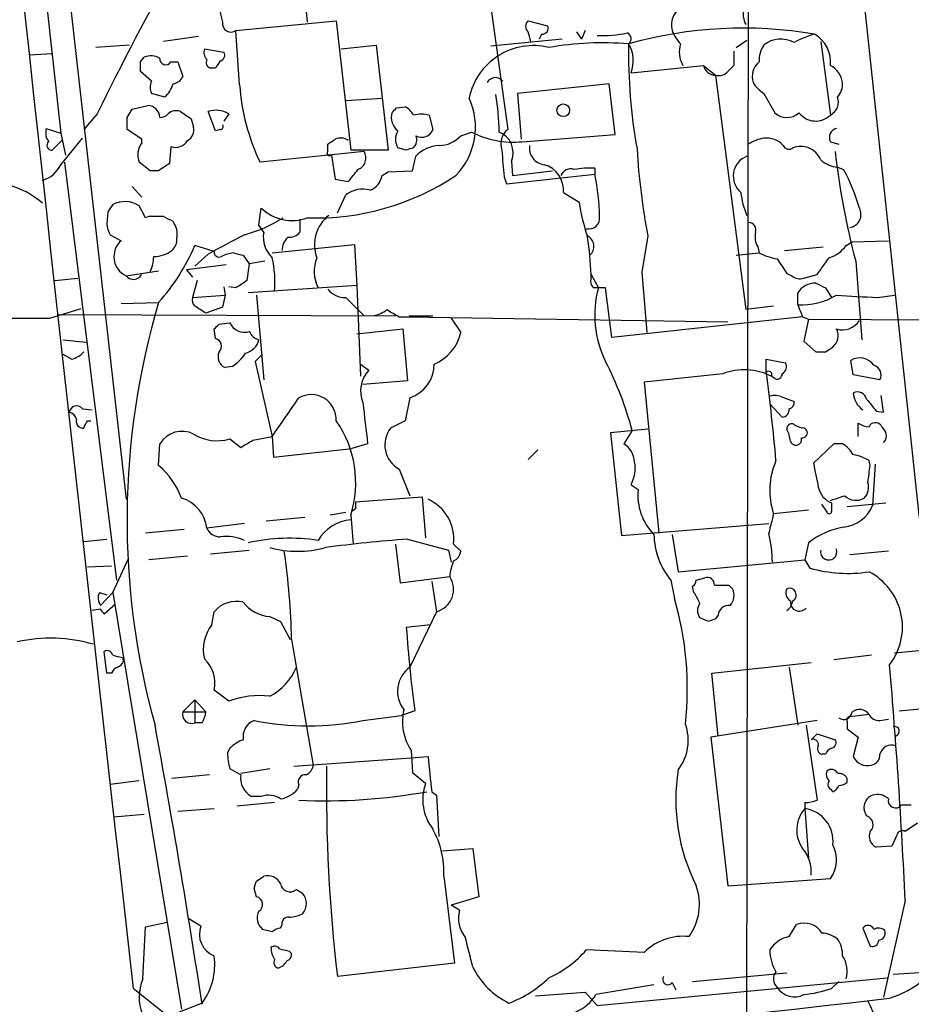
# Model space of a CAD drawing. Extents: x 3 to 1053, y 6 to 893.
# Drawn here: x 329 to 391, y 493 to 562 of the extents above; entities that cross this region are included whole.
import ezdxf

# ---------------------------------------------------------------- set-up
doc = ezdxf.new("R2010")
doc.units = 0
doc.header["$MEASUREMENT"] = 0
doc.layers.add('MAIN', color=5, linetype='CONTINUOUS')

msp = doc.modelspace()

# ---------------------------------------------------------------- linework, layer by layer
at = {"layer": 'MAIN'}
for p, q in [((320.3787, 657.7753), (331.8087, 553.8047)), ((326.5593, 615.3573), (336.3807, 528.1507)), ((379.984, 574.4633), (379.8147, 444.1613)), ((360.934, 570.0607), (363.1353, 554.0587)), ((348.8267, 564.3033), (349.0807, 561.594)), ((344.0853, 561.0013), (351.1127, 561.6787)), ((344.3393, 557.1913), (344.0853, 561.0013)), ((351.1127, 561.6787), (352.1287, 552.6193)), ((364.5747, 561.6787), (365.9293, 561.34)), ((368.554, 561.0013), (368.3, 560.4087)), ((341.4607, 560.578), (339.0053, 560.2393)), ((366.9453, 560.4087), (361.95, 559.9007)), ((365.506, 560.7473), (365.3367, 560.4087)), ((367.9613, 560.9167), (368.3, 560.4087)), ((379.1373, 559.816), (379.8993, 560.324)), ((336.6347, 559.9853), (334.264, 559.816)), ((341.884, 559.7313), (343.2387, 559.4773)), ((351.4513, 559.7313), (353.9067, 559.9853)), ((353.9067, 559.9853), (354.7533, 552.6193)), ((385.064, 560.2393), (385.7413, 555.0747)), ((329.6073, 559.308), (331.216, 559.3927)), ((337.3967, 558.8), (337.6507, 559.1387)), ((378.968, 559.562), (378.968, 558.546)), ((339.5133, 558.8), (340.0213, 558.8)), ((340.0213, 558.8), (340.36, 557.784)), ((342.646, 558.3767), (342.3073, 558.3767)), ((371.7713, 558.038), (376.8513, 558.546)), ((376.8513, 558.546), (377.698, 557.8687)), ((338.1587, 557.4453), (337.3967, 558.1227)), ((377.698, 557.8687), (379.8147, 541.4433)), ((370.2473, 557.276), (363.8127, 556.5987)), ((370.6707, 553.72), (370.2473, 557.276)), ((339.09, 556.3447), (338.1587, 556.5987)), ((351.79, 556.0907), (354.33, 556.26)), ((363.8127, 556.5987), (364.0667, 553.3813)), ((381.0847, 556.5987), (381.8467, 555.244)), ((336.4653, 554.9053), (336.804, 555.498)), ((336.804, 555.498), (337.9047, 555.752)), ((355.346, 555.5827), (355.9387, 555.6673)), ((334.3487, 555.1593), (333.4173, 554.0587)), ((340.9527, 554.8207), (341.122, 554.228)), ((342.646, 553.974), (342.138, 555.3287)), ((343.5773, 555.1593), (343.2387, 554.6513)), ((357.632, 555.0747), (357.886, 554.0587)), ((330.7927, 554.1433), (331.8087, 553.8047)), ((331.8087, 553.8047), (332.1473, 552.2807)), ((331.8087, 551.6033), (333.3327, 553.466)), ((337.4813, 553.3813), (336.4653, 554.0587)), ((342.9847, 554.0587), (342.646, 553.974)), ((359.8333, 553.6353), (360.5953, 553.8893)), ((364.1513, 553.212), (370.6707, 553.72)), ((331.8933, 553.2967), (331.216, 552.6193)), ((337.4813, 553.1273), (337.4813, 553.3813)), ((339.5133, 552.8733), (339.4287, 551.688)), ((350.52, 552.5347), (350.52, 553.0427)), ((356.0233, 552.6193), (355.4307, 552.7887)), ((385.7413, 553.212), (386.334, 553.0427)), ((353.06, 552.5347), (345.7787, 551.7727)), ((350.774, 552.2807), (351.028, 550.5873)), ((354.7533, 552.6193), (352.1287, 552.6193)), ((356.4467, 551.18), (356.7007, 552.196)), ((332.0627, 551.7727), (335.7033, 522.478)), ((338.074, 551.18), (337.312, 551.7727)), ((363.3893, 551.8573), (363.474, 550.8413)), ((369.2313, 551.3493), (369.2313, 550.926)), ((386.2493, 551.434), (386.6727, 551.2647)), ((338.6667, 551.18), (338.074, 551.18)), ((354.33, 550.8413), (354.7533, 551.0953)), ((354.7533, 551.0953), (356.4467, 551.18)), ((362.8813, 550.7567), (363.0507, 550.2487)), ((363.0507, 550.2487), (369.2313, 550.926)), ((363.474, 550.8413), (366.268, 551.18)), ((336.804, 550.0793), (337.4813, 549.3173)), ((351.028, 550.5873), (351.9593, 550.418)), ((351.1973, 548.2167), (351.79, 549.4867)), ((367.03, 549.656), (368.1307, 548.9787)), ((337.7353, 547.878), (337.312, 548.7247)), ((335.1107, 548.3013), (335.026, 547.4547)), ((337.9893, 547.9627), (337.7353, 547.878)), ((345.694, 547.37), (345.8633, 548.5553)), ((346.0327, 546.862), (345.694, 547.37)), ((348.5727, 547.7933), (348.5727, 546.862)), ((335.28, 546.6927), (336.042, 546.2693)), ((372.9567, 546.608), (372.5333, 544.068)), ((342.5613, 545.5073), (341.2067, 545.9307)), ((346.6253, 545.4227), (352.3827, 546.0153)), ((352.3827, 546.0153), (352.552, 543.1367)), ((380.6613, 545.846), (380.746, 545.4227)), ((382.524, 545.592), (385.2333, 545.846)), ((386.842, 545.9307), (387.2653, 546.1847)), ((387.2653, 546.1847), (389.8053, 546.2693)), ((342.138, 545.338), (341.2067, 544.4913)), ((344.5933, 545.2533), (345.0167, 544.6607)), ((379.1373, 545.2533), (380.746, 545.4227)), ((343.408, 544.576), (340.614, 544.2373)), ((345.0167, 544.6607), (344.8473, 543.4753)), ((346.1173, 544.83), (345.0167, 544.6607)), ((387.5193, 544.83), (387.9427, 539.3267)), ((336.3807, 543.814), (338.6667, 544.1527)), ((340.614, 544.2373), (341.0373, 543.7293)), ((368.9773, 543.8987), (369.4853, 542.9673)), ((368.9773, 543.6447), (368.9773, 543.8987)), ((372.5333, 544.068), (372.872, 539.8347)), ((382.6933, 543.9833), (383.032, 543.814)), ((383.8787, 543.6447), (384.81, 543.8987)), ((331.3853, 543.4753), (332.994, 543.6447)), ((341.376, 543.4753), (341.0373, 542.29)), ((352.552, 543.1367), (344.932, 542.6287)), ((352.552, 543.1367), (352.806, 536.7867)), ((341.0373, 542.29), (343.3233, 542.4593)), ((343.3233, 542.4593), (343.154, 541.6127)), ((343.2387, 543.052), (343.3233, 542.4593)), ((344.0853, 542.9673), (343.5773, 543.052)), ((345.5247, 542.4593), (346.0327, 536.5327)), ((370.4167, 539.496), (369.9933, 542.9673)), ((383.4553, 541.782), (383.4553, 542.6287)), ((385.4027, 542.9673), (385.826, 542.29)), ((389.0433, 542.29), (390.2287, 542.4593)), ((336.042, 541.8667), (338.6667, 541.9513)), ((351.79, 542.29), (353.06, 541.02)), ((381.762, 541.6973), (379.8147, 541.4433)), ((331.0467, 540.8507), (333.248, 541.528)), ((331.5547, 541.1047), (355.2613, 541.02)), ((343.154, 541.6127), (341.9687, 541.1893)), ((356.1927, 541.02), (357.886, 541.02)), ((342.9, 540.4273), (343.662, 540.512)), ((355.5153, 540.9353), (356.108, 540.9353)), ((356.108, 540.9353), (378.5447, 540.5967)), ((359.156, 540.8507), (359.8333, 539.8347)), ((383.794, 540.9353), (370.4167, 539.496)), ((383.794, 540.9353), (384.2173, 540.766)), ((384.2173, 540.766), (383.8787, 539.242)), ((384.2173, 540.766), (437.9807, 540.512)), ((342.646, 539.4113), (342.5613, 540.0887)), ((352.552, 539.75), (355.7693, 540.0887)), ((355.7693, 540.0887), (356.108, 536.448)), ((331.978, 539.3267), (333.5867, 539.1573)), ((383.8787, 539.242), (384.7253, 538.48)), ((332.5707, 537.972), (331.978, 538.3107)), ((385.4027, 538.48), (385.9107, 538.8187)), ((345.8633, 538.226), (345.44, 537.8027)), ((345.44, 537.8027), (346.6253, 532.5533)), ((352.806, 537.6333), (353.3987, 537.21)), ((381.254, 537.0407), (381.254, 537.972)), ((381.254, 537.972), (382.6087, 537.718)), ((387.35, 536.8713), (387.1807, 537.8873)), ((343.8313, 537.464), (343.3233, 537.3793)), ((378.206, 536.956), (372.7027, 536.3633)), ((389.2127, 536.5327), (387.35, 536.8713)), ((356.108, 536.448), (352.9753, 536.194)), ((372.7027, 536.3633), (373.7187, 525.78)), ((381.8467, 536.6173), (381.5927, 536.7867)), ((356.2773, 535.2627), (355.9387, 533.654)), ((382.3547, 533.908), (381.508, 534.8393)), ((382.27, 535.3473), (383.2013, 535.0087)), ((389.4667, 534.2467), (389.2973, 535.432)), ((333.3327, 534.5007), (334.01, 534.416)), ((388.9587, 534.3313), (389.4667, 534.2467)), ((333.6713, 533.654), (333.9253, 533.654)), ((355.9387, 533.654), (354.9227, 533.146)), ((387.6887, 532.5533), (387.6887, 533.4847)), ((372.9567, 533.0613), (370.332, 532.8073)), ((370.332, 532.8073), (371.094, 525.6107)), ((371.856, 532.9767), (371.2633, 532.0453)), ((383.7093, 533.146), (383.286, 533.3153)), ((338.6667, 530.5213), (338.7513, 532.0453)), ((343.662, 532.384), (344.424, 531.7913)), ((345.2707, 532.2993), (346.6253, 532.5533)), ((346.6253, 532.5533), (346.71, 531.114)), ((353.314, 532.0453), (352.2133, 531.7067)), ((385.9953, 532.0453), (384.556, 530.6907)), ((386.588, 532.0453), (385.9953, 532.0453)), ((346.71, 531.114), (352.2133, 531.7067)), ((364.5747, 530.9447), (365.252, 531.622)), ((388.5353, 530.5213), (388.4507, 530.86)), ((355.5153, 530.2673), (356.2773, 528.4047)), ((388.874, 530.606), (388.7047, 527.7273)), ((371.7713, 529.1667), (372.2793, 528.828)), ((352.4673, 527.9813), (357.124, 528.32)), ((357.124, 528.32), (357.378, 525.4413)), ((385.826, 527.8967), (385.826, 527.304)), ((386.9267, 527.6427), (389.636, 527.8967)), ((351.79, 527.2193), (350.6893, 527.05)), ((352.4673, 527.4733), (352.2133, 527.304)), ((384.2173, 527.3887), (381.762, 527.1347)), ((385.4873, 527.304), (385.1487, 527.812)), ((348.9113, 526.8807), (346.202, 526.6267)), ((352.1287, 527.05), (352.298, 525.018)), ((340.4447, 526.034), (337.7353, 525.78)), ((344.678, 526.4573), (342.0533, 526.1187)), ((371.094, 525.6107), (381.4233, 526.4573)), ((333.4173, 525.1873), (335.026, 525.3567)), ((356.108, 525.3567), (358.9867, 524.5947)), ((374.65, 525.6953), (375.0733, 523.0707)), ((342.3073, 524.3407), (345.0167, 524.5947)), ((355.2613, 525.018), (355.6, 522.3087)), ((358.9867, 524.5947), (359.156, 523.748)), ((359.3253, 525.018), (359.8333, 524.51)), ((384.2173, 525.1027), (383.9633, 523.9173)), ((389.8053, 524.51), (387.096, 524.256)), ((335.4493, 521.6313), (336.55, 524.002)), ((340.6987, 524.1713), (337.9893, 523.9173)), ((375.0733, 523.0707), (383.9633, 523.9173)), ((383.9633, 523.9173), (384.302, 523.3247)), ((333.6713, 523.4093), (335.3647, 523.494)), ((355.6, 522.3087), (359.0713, 522.732)), ((357.8013, 522.3933), (358.14, 520.2767)), ((374.5653, 522.478), (374.8193, 521.208)), ((376.3433, 522.478), (376.936, 522.6473)), ((376.174, 521.6313), (376.0893, 522.0547)), ((378.6293, 522.1393), (378.8833, 521.8853)), ((334.518, 521.6313), (335.026, 521.462)), ((335.4493, 521.6313), (334.6027, 520.7)), ((335.4493, 521.6313), (340.2753, 492.4213)), ((334.6027, 520.446), (334.01, 520.3613)), ((335.6187, 520.7847), (334.8567, 520.1073)), ((342.392, 519.3453), (342.5613, 520.2767)), ((346.456, 519.938), (347.218, 519.5993)), ((347.218, 519.5993), (347.8953, 518.3293)), ((358.14, 520.2767), (356.2773, 516.382)), ((377.19, 519.5993), (376.5973, 519.8533)), ((377.8673, 520.0227), (377.698, 519.7687)), ((357.7167, 519.3453), (356.0233, 519.176)), ((347.98, 518.3293), (349.504, 509.524)), ((390.2287, 517.398), (392.938, 517.652)), ((335.026, 515.9587), (334.8567, 517.4827)), ((336.1267, 517.0593), (336.2113, 516.8053)), ((388.62, 517.2287), (385.9953, 516.89)), ((377.444, 515.9587), (384.3867, 516.7207)), ((382.8627, 516.382), (383.4553, 512.318)), ((335.3647, 515.9587), (335.026, 515.9587)), ((377.8673, 511.556), (377.444, 515.9587)), ((343.5773, 514.0113), (342.5613, 514.7733)), ((340.36, 513.2493), (341.2067, 514.096)), ((341.2067, 514.096), (341.9687, 513.2493)), ((341.2067, 514.096), (341.2067, 512.4873)), ((390.5673, 513.334), (393.3613, 513.588)), ((340.36, 513.2493), (341.9687, 513.2493)), ((352.9753, 512.6567), (355.6847, 512.9953)), ((356.616, 513.334), (355.6847, 512.9953)), ((388.4507, 513.08), (387.096, 512.9107)), ((389.2127, 512.6567), (389.8053, 512.7413)), ((341.7147, 512.4873), (341.2067, 512.4873)), ((384.81, 512.6567), (377.3593, 511.4713)), ((384.048, 512.318), (384.81, 507.0687)), ((386.9267, 512.572), (386.9267, 512.064)), ((386.9267, 512.064), (387.6887, 511.4713)), ((377.3593, 511.4713), (378.5447, 501.0573)), ((384.3867, 511.302), (384.81, 511.7253)), ((384.81, 511.7253), (386.08, 511.302)), ((387.6887, 511.4713), (387.35, 510.1167)), ((343.4927, 510.3707), (343.662, 510.7093)), ((348.1493, 509.4393), (356.362, 510.032)), ((356.362, 510.54), (356.4467, 509.016)), ((356.362, 510.032), (357.5473, 510.1167)), ((385.4027, 510.286), (385.1487, 510.286)), ((344.424, 508.8467), (343.662, 509.27)), ((346.456, 509.27), (344.424, 508.9313)), ((342.2227, 508.8467), (339.598, 508.5927)), ((356.4467, 509.016), (357.378, 508.254)), ((386.9267, 508.3387), (386.9267, 508.5927)), ((337.312, 508.4233), (335.28, 508.1693)), ((348.488, 508.1693), (348.4033, 507.8307)), ((345.8633, 507.3227), (345.186, 507.3227)), ((357.8013, 507.6613), (358.14, 507.4073)), ((358.14, 507.4073), (358.3093, 504.5287)), ((385.7413, 507.8307), (385.9107, 507.6613)), ((346.7947, 506.8993), (344.17, 506.6453)), ((383.9633, 506.8993), (383.9633, 506.476)), ((390.7367, 506.73), (391.414, 506.73)), ((337.6507, 506.0527), (335.534, 505.8833)), ((340.0213, 506.3067), (342.5613, 506.476)), ((383.9633, 506.476), (384.2173, 503.0047)), ((388.2813, 505.968), (388.112, 506.3913)), ((391.8373, 505.46), (390.9907, 504.8673)), ((390.398, 504.6133), (390.0593, 503.8513)), ((390.0593, 503.8513), (388.9587, 503.7667)), ((358.5633, 503.5127), (360.68, 503.682)), ((360.68, 503.682), (361.1033, 500.2953)), ((345.5247, 501.396), (346.0327, 501.7347)), ((358.648, 501.7347), (359.41, 495.6387)), ((378.5447, 501.0573), (385.7413, 501.5653)), ((345.5247, 500.2953), (345.3553, 500.888)), ((348.3187, 500.8033), (348.742, 500.5493)), ((361.1033, 500.2953), (359.156, 499.7027)), ((359.7487, 499.364), (359.156, 499.7027)), ((390.9907, 500.0413), (389.4667, 493.268)), ((337.7353, 498.1787), (339.2593, 498.5173)), ((340.7833, 498.7713), (341.63, 498.2633)), ((347.3027, 498.348), (347.218, 498.094)), ((382.8627, 497.5013), (383.3707, 498.348)), ((337.566, 494.538), (337.7353, 498.1787)), ((346.6253, 497.84), (345.948, 498.0093)), ((388.0273, 498.094), (388.5353, 496.824)), ((347.8107, 496.4853), (347.98, 496.316)), ((372.7027, 496.4007), (368.6387, 496.57)), ((359.41, 495.6387), (351.1973, 494.7073)), ((376.0893, 494.3687), (382.6933, 494.9613)), ((390.144, 494.8767), (392.7687, 495.046)), ((373.38, 494.1147), (369.316, 493.4373)), ((369.4007, 492.6753), (389.7207, 494.6227)), ((374.65, 494.284), (374.904, 493.776)), ((385.826, 493.8607), (386.334, 494.3687)), ((339.344, 491.9133), (336.8887, 493.8607)), ((365.0827, 493.3527), (368.554, 493.6067)), ((368.554, 493.6067), (369.4007, 492.6753)), ((341.7147, 492.8447), (339.344, 491.9133))]:
    msp.add_line(p, q, dxfattribs=at)
msp.add_circle((367.0233, 555.4162), 0.4475, dxfattribs=at)
for centre, radius, start, end in [((13861.6071, 2034.3553), 13612.1685, 185.76046551, 186.49810799), ((14920.803, 2100.0699), 14613.7565, 185.78308807, 186.27911317), ((-20224.5539, -1660.5736), 20738.0781, 6.09646481, 6.32564783), ((538.6176, 454.7756), 227.602, 150.844815, 153.829151), ((346.116, 562.6944), 3.1598, 172.295838, 200.380321), ((376.1401, 561.3823), 1.538, 114.728828, 194.342534), ((381.3811, 562.2291), 1.7609, 170.31622, 207.18205), ((343.7467, 561.4973), 0.6006, 170.73374, 304.319841), ((364.8397, 561.2977), 0.4641, 124.820083, 235.179917), ((365.5398, 561.1707), 0.4247, 265.43576, 23.492649), ((379.6242, 531.478), 29.6961, 80.274502, 105.672791), ((377.1197, 561.9188), 2.6346, 200.380163, 224.566345), ((195.3152, 518.2545), 174.5533, 13.917656, 14.146846), ((369.7825, 569.2054), 8.5512, 267.440975, 281.704935), ((371.342, 560.4268), 0.4415, 306.080807, 66.605443), ((382.2653, 558.5414), 1.8652, 59.878667, 129.271035), ((385.9961, 555.4105), 5.5062, 104.250257, 120.502265), ((383.4766, 558.7895), 2.2777, 353.863147, 59.264454), ((342.5402, 559.4773), 0.7037, 158.83972, 226.214956), ((364.9239, 555.3604), 4.587, 76.252164, 168.689823), ((369.8243, 537.5847), 22.5555, 85.479567, 99.725626), ((409.0834, 559.3791), 37.4878, 178.943978, 190.256823), ((369.6547, 558.8847), 2.2797, 338.19719, 31.328413), ((377.053, 559.4997), 1.898, 162.513975, 210.16387), ((382.5938, 558.913), 1.8513, 144.604075, 183.499497), ((338.1163, 557.9952), 1.2347, 59.047386, 112.154726), ((339.1605, 559.0117), 0.4114, 174.098158, 329.033855), ((342.3778, 558.7576), 0.3874, 146.880041, 259.51391), ((342.9142, 559.2656), 0.3874, 280.48609, 33.119959), ((168.0467, 558.4614), 169.3503, 359.885409, 0.114558), ((469.8037, 473.9635), 152.6259, 146.192738, 146.421942), ((377.7273, 558.7732), 0.905, 194.539903, 268.144633), ((505.7139, 431.2921), 179.6053, 134.885409, 135.114591), ((381.6053, 557.7654), 1.3449, 129.711752, 197.512098), ((385.0887, 557.1848), 1.5096, 6.691433, 64.385547), ((339.6042, 558.0861), 0.8139, 275.534773, 338.212969), ((362.2739, 557.044), 0.659, 37.509756, 151.276435), ((377.9097, 558.7152), 0.8726, 255.958979, 309.097681), ((339.1741, 557.022), 1.1001, 157.369719, 202.630281), ((337.9533, 557.7224), 1.7861, 309.525044, 345.5265), ((359.3932, 558.2897), 15.0939, 184.173162, 205.579544), ((382.3943, 558.6703), 2.4508, 212.29978, 237.700221), ((385.2129, 557.2547), 1.3792, 318.715594, 4.407945), ((356.0192, 554.228), 4.8527, 315.741392, 24.75469), ((343.7184, 553.3923), 18.8309, 1.512374, 9.542306), ((385.2545, 556.006), 1.0509, 297.596527, 18.802191), ((337.8624, 554.8631), 0.8899, 2.718042, 87.275526), ((270.5017, 640.0883), 119.7487, 314.885409, 315.114592), ((355.2184, 554.3544), 1.4975, 28.750617, 61.249383), ((124.8153, 554.482), 211.6504, 359.885409, 0.114591), ((338.692, 555.8622), 0.9587, 273.546139, 312.848561), ((339.8944, 554.6091), 0.7782, 67.620265, 135.010412), ((467.5716, 745.5745), 228.9527, 236.195334, 236.424517), ((342.6737, 553.6808), 1.7328, 58.568397, 108.008328), ((356.1987, 554.9356), 1.2306, 165.487244, 231.386726), ((357.0816, 552.8716), 2.2708, 75.972936, 104.024616), ((382.6934, 556.1328), 1.2275, 226.389616, 313.607004), ((384.7156, 556.1342), 1.4746, 217.134111, 314.071347), ((331.8085, 553.8469), 1.0581, 163.733298, 216.870981), ((340.2896, 554.0445), 0.8524, 298.681808, 12.43184), ((342.9847, 554.2703), 0.2116, 270, 36.875312), ((386.3255, 553.5083), 0.655, 104.210201, 206.893637), ((351.4236, 552.568), 0.9044, 53.678728, 115.938908), ((356.3827, 553.3813), 1.1214, 148.094266, 211.901396), ((355.9812, 553.339), 0.7781, 314.989586, 22.382538), ((357.1196, 554.3334), 0.8141, 239.03383, 340.280847), ((358.3634, 554.8895), 1.9323, 268.395604, 319.527355), ((363.5031, 559.4825), 6.3039, 242.530923, 275.90187), ((361.9427, 552.447), 1.5621, 337.821955, 67.412581), ((363.9312, 553.0427), 1.2906, 128.073947, 199.150933), ((381.6633, 550.3188), 3.1999, 100.417271, 121.654071), ((381.2142, 551.7513), 1.7196, 44.566485, 94.318974), ((331.1699, 552.9503), 0.3342, 128.46437, 277.928861), ((338.592, 552.3006), 1.3846, 143.339491, 202.412322), ((339.8473, 553.8093), 0.9938, 250.361689, 328.949234), ((266.124, 680.212), 152.6261, 303.57027, 303.799453), ((398.6273, 425.7041), 133.8752, 108.327138, 108.556321), ((358.4668, 550.5465), 2.4166, 93.736797, 136.955175), ((365.8288, 552.7767), 1.1835, 171.187951, 262.547092), ((382.8344, 553.0992), 0.4196, 199.665766, 312.276444), ((383.667, 551.1378), 1.7402, 71.565051, 108.434949), ((383.6243, 551.349), 1.557, 22.38634, 67.61366), ((350.647, 552.4077), 0.1796, 135, 315), ((352.3284, 552.073), 0.8651, 290.877741, 32.255309), ((828.444, 594.0128), 467.5679, 185.07901, 185.308194), ((417.316, 555.2485), 45.193, 183.22763, 191.022309), ((380.4277, 550.8027), 1.4902, 110.768908, 230.309132), ((437.6365, 558.1791), 51.8646, 186.247853, 194.914886), ((329.9418, 552.4745), 2.0602, 286.842026, 334.983611), ((466.0476, 360.9342), 228.9527, 123.575483, 123.804666), ((365.1798, 549.8137), 1.8569, 355.128225, 74.523786), ((368.8501, 545.5494), 5.8124, 86.239628, 100.488677), ((386.3677, 553.3471), 1.9168, 227.143784, 266.458534), ((349.6625, 565.6142), 17.7457, 268.121202, 303.64601), ((140.6382, 720.1792), 271.0636, 321.22394, 321.453139), ((353.0177, 551.0741), 1.3328, 290.447363, 349.940471), ((367.5307, 550.6034), 0.711, 68.439497, 160.451341), ((354.1371, 547.6998), 15.4351, 0.975941, 12.064735), ((375.4803, 545.1399), 12.7586, 15.527044, 28.688734), ((326.5547, 544.3043), 6.0776, 49.04102, 102.017325), ((352.9752, 547.963), 1.9304, 74.739154, 127.877327), ((384.1108, 550.0155), 4.6487, 184.435288, 205.048538), ((462.2799, 463.9054), 152.6259, 146.200557, 146.42974), ((336.3066, 547.1369), 1.8793, 57.657879, 117.14043), ((383.5652, 551.4045), 15.624, 188.931962, 198.204987), ((338.4973, 293.9629), 254.0003, 89.885409, 90.114591), ((254.664, 378.4334), 189.3506, 63.320357, 63.549527), ((348.0148, 550.7953), 3.1059, 226.154501, 290.070893), ((352.1411, 546.0057), 2.5551, 126.963181, 201.144733), ((368.8124, 547.8605), 0.7645, 256.867194, 7.682803), ((386.9691, 548.1108), 0.9189, 277.937871, 28.930447), ((336.5506, 547.5396), 1.527, 183.187323, 213.684864), ((338.4263, 546.7349), 1.5392, 348.904701, 35.285393), ((342.1294, 556.2072), 9.8499, 284.995491, 302.262624), ((380.0324, 547.0465), 0.4952, 338.127696, 95.609274), ((682.0772, -88.9737), 719.6596, 117.9584818, 118.1876685), ((347.9377, 546.5092), 1.9374, 169.507877, 227.359479), ((348.731, 545.5046), 1.431, 134.612126, 176.498344), ((347.8227, 547.5091), 0.9906, 264.397613, 319.212375), ((368.3242, 545.8702), 0.8388, 312.661906, 61.589604), ((346.211, 543.02), 22.7833, 2.210321, 8.84526), ((381.8464, 546.5656), 1.3865, 167.655866, 211.266381), ((337.0119, 545.1521), 1.4795, 130.962964, 244.74611), ((327.8447, 551.6591), 14.5381, 318.106528, 336.794786), ((338.9512, 546.3418), 0.9902, 310.782042, 5.615598), ((384.9787, 547.2861), 2.3041, 287.112967, 323.967142), ((335.1726, 545.3172), 3.1589, 336.705668, 357.305524), ((338.328, 547.2856), 2.1169, 270, 306.865567), ((342.9, 545.465), 0.3413, 172.88123, 299.742799), ((344.2237, 542.8588), 2.5823, 96.843478, 116.554136), ((386.5987, 714.6393), 174.5167, 255.843185, 256.0724), ((382.6928, 549.1458), 4.2014, 242.395041, 260.729815), ((339.001, 543.3478), 7.8195, 355.345706, 12.828592), ((352.1444, 544.1194), 2.574, 157.991088, 206.589939), ((636.3775, 713.8315), 305.2934, 213.57418, 213.803342), ((88.9131, 756.163), 364.1581, 324.345895, 324.575081), ((336.9028, 544.2231), 0.6632, 218.081055, 330.71801), ((383.6246, 544.5758), 0.9651, 232.120851, 285.264491), ((471.4893, 352.6868), 228.9944, 123.575497, 123.804638), ((369.5704, 543.4331), 0.6297, 160.365149, 227.709785), ((384.7222, 541.7825), 1.5235, 89.883415, 146.259866), ((469.7439, 712.4965), 189.3504, 243.320371, 243.54954), ((351.7298, 543.8181), 1.5292, 217.710681, 272.256019), ((369.57, 331.3175), 211.6502, 89.885408, 90.114592), ((376.4981, 541.0498), 7.2702, 164.707487, 206.527692), ((383.6925, 546.5911), 4.8149, 267.17628, 300.893554), ((429.9291, 1262.0254), 720.8958, 266.5195271, 266.7487096), ((390.0607, 526.693), 53.6112, 163.464439, 195.553287), ((341.5667, 542.1207), 0.5558, 162.265932, 229.626823), ((214.5877, 350.9433), 228.953, 56.195341, 56.424524), ((595.3124, 626.0388), 227.997, 201.688003, 201.917172), ((353.2508, 543.3268), 2.3575, 281.90906, 306.972457), ((482.1051, 752.8612), 246.8554, 238.919682, 239.148841), ((307.2554, 12436.5407), 11895.7138, 269.88540854, 270.11459107), ((258.0932, 624.9205), 119.7134, 314.876914, 315.106131), ((344.6699, 540.9712), 1.1076, 204.494046, 288.246826), ((386.5881, 541.4189), 1.396, 252.343831, 328.104252), ((345.9969, 540.3562), 1.0732, 204.023745, 253.605036), ((356.8229, 540.4931), 3.0816, 291.868391, 347.663183), ((385.2817, 539.6049), 1.0069, 308.661586, 28.718549), ((342.5402, 538.8822), 0.5396, 311.815173, 78.69215), ((344.4379, 539.6514), 1.2974, 284.497882, 345.506394), ((332.1553, 539.6238), 1.7032, 284.116199, 317.812752), ((343.6621, 538.1413), 0.8339, 156.038209, 246.02914), ((341.7565, 540.4704), 3.6528, 304.610633, 325.383712), ((385.064, 707.8299), 169.3502, 269.885409, 270.114592), ((355.4943, 537.6121), 2.4765, 288.432022, 0.490487), ((347.6142, 526.3925), 25.12, 15.195265, 27.015199), ((382.1006, 537.464), 0.5681, 296.574073, 26.56054), ((387.8003, 536.8408), 1.2162, 35.594084, 120.628452), ((388.5947, 536.8714), 0.7047, 331.274692, 73.969726), ((355.0027, 535.7307), 2.182, 137.31599, 201.697549), ((379.7027, 532.9372), 4.2884, 63.850215, 110.426569), ((381.4233, 536.9136), 0.2117, 323.162586, 143.103038), ((245.3763, 519.0233), 137.067, 4.954063, 7.553363), ((382.016, 536.9137), 0.3413, 240.265529, 7.11877), ((349.3514, 533.7258), 1.7628, 357.66561, 119.326415), ((387.6464, 535.0173), 0.6549, 14.203868, 116.909354), ((388.8743, 535.6862), 1.5267, 183.187949, 236.303687), ((-329.8049, 999.5909), 821.9987, 325.3770694, 325.6062483), ((1072.8408, 618.1621), 724.6619, 186.5958232, 186.8249993), ((381.8466, 534.3742), 1.0612, 66.485935, 113.509114), ((382.7527, 534.9409), 0.4537, 284.030118, 8.594459), ((600.3101, 704.1167), 271.1024, 218.54687, 218.776037), ((332.9202, 534.1787), 0.5233, 37.975814, 172.534135), ((332.3165, 533.6539), 0.5988, 8.140927, 81.859073), ((382.3278, 534.4451), 0.5378, 272.867194, 5.934279), ((333.3565, 533.608), 0.4659, 163.708313, 277.497141), ((206.5443, 596.9), 141.9906, 333.320357, 333.54954), ((344.9258, 529.322), 7.5527, 342.49324, 34.999291), ((383.0243, 533.1075), 0.3342, 38.450945, 187.945841), ((388.5347, 534.7528), 1.5244, 236.291169, 266.841227), ((388.8975, 533.0379), 0.4866, 34.754728, 156.659175), ((340.3043, 531.0974), 1.8194, 63.292706, 148.601485), ((342.7652, 535.3523), 3.1008, 237.999318, 286.810921), ((356.4573, 531.9616), 1.9385, 142.33914, 240.926736), ((380.3911, 531.9092), 2.5744, 6.815284, 26.584958), ((383.7856, 532.8073), 0.3471, 257.301096, 102.695276), ((516.455, 617.7285), 152.6259, 213.578058, 213.807262), ((389.0435, 532.5956), 0.6292, 312.268789, 19.661787), ((217.8496, 743.7166), 246.8469, 300.848162, 301.077349), ((370.3745, 530.6484), 1.6557, 4.395786, 57.532789), ((383.3283, 532.3417), 0.4016, 198.434949, 18.434949), ((385.2763, 529.9716), 2.4537, 32.315026, 57.684974), ((369.4869, 530.3518), 2.5735, 332.580639, 9.471839), ((386.6583, 528.7787), 5.1649, 156.236087, 198.560184), ((808.0702, 614.518), 431.7306, 191.195994, 191.42518), ((386.7714, 528.1361), 3.1999, 58.345929, 79.582729), ((335.0323, 526.2549), 5.6046, 20.692688, 49.57346), ((92.1467, 572.2506), 299.3118, 351.75666, 351.985859), ((387.3215, 528.9974), 1.098, 316.047932, 17.961359), ((376.0518, 528.3938), 3.7974, 173.43437, 225.28486), ((386.3993, 529.3261), 1.5401, 192.327049, 248.145396), ((339.5736, 525.8408), 2.4952, 6.394457, 73.666958), ((479.4672, 527.7273), 127.0002, 179.885409, 180.114592), ((356.3234, 525.3852), 3.0242, 353.026081, 66.12773), ((301.5768, 782.2278), 267.7347, 288.322049, 288.551239), ((387.5434, 529.1895), 1.1108, 224.952585, 300.790369), ((385.6567, 527.3041), 0.1693, 180.033823, 359.966157), ((386.4366, 528.6347), 2.4429, 275.546292, 338.195106), ((352.4249, 523.7059), 3.02, 95.628662, 148.763258), ((720.2497, 441.7868), 349.0819, 165.848158, 166.077353), ((342.9359, 526.4775), 0.9527, 202.123029, 272.935981), ((387.6113, 520.8201), 5.4644, 99.89051, 128.397149), ((343.3657, 522.2949), 3.2535, 66.212206, 96.725063), ((347.8467, 511.8635), 13.5562, 81.53308, 102.415988), ((362.0295, 439.5785), 85.9823, 93.949017, 97.806495), ((378.4702, 525.7436), 5.0904, 180.543653, 219.905153), ((373.1754, 523.7171), 8.502, 0.20824, 14.042291), ((348.4034, 532.087), 7.5775, 255.108035, 284.891234), ((298.9002, 517.4066), 49.0885, 1.077033, 8.320259), ((359.0232, 524.5885), 0.8139, 291.787031, 354.465227), ((385.6267, 524.4758), 0.5751, 168.068756, 20.719264), ((362.7576, 522.461), 3.6962, 158.216149, 175.795439), ((386.9703, 532.8986), 9.9388, 254.426546, 278.566198), ((386.4347, 519.207), 4.358, 322.454575, 62.445364), ((357.7138, 521.8426), 1.6229, 285.225702, 33.231813), ((375.7931, 522.5203), 0.5518, 302.463229, 355.603684), ((377.1205, 522.1877), 0.4952, 354.390726, 111.872304), ((378.1213, 776.1391), 254.0003, 269.885409, 270.114592), ((377.9098, 521.4196), 1.0792, 318.177748, 25.56538), ((383.2437, 521.589), 0.625, 151.704831, 241.692415), ((382.8819, 521.4505), 0.4739, 299.690911, 113.449399), ((335.3269, 521.2354), 0.9006, 153.921483, 216.475463), ((344.1431, 518.918), 2.0852, 77.531396, 139.338801), ((352.9609, 514.8808), 22.7557, 353.74809, 16.143779), ((371.4475, 518.5071), 5.6657, 24.640802, 33.464564), ((382.1142, 521.1943), 1.0145, 304.806953, 351.177407), ((383.5708, 520.9432), 0.6308, 171.291821, 319.159293), ((250.0707, 456.7887), 105.8202, 36.752556, 36.981782), ((346.6376, 522.4865), 2.5549, 216.856891, 265.924129), ((377.2748, 520.3613), 0.8468, 143.136869, 216.863132), ((378.6011, 519.9733), 0.7354, 81.169134, 176.148614), ((419.794, 392.6841), 133.8752, 108.327138, 108.556321), ((344.5086, 517.652), 2.7106, 141.339862, 194.469964), ((448.7333, 525.6308), 92.9344, 183.982709, 187.6035), ((331.1017, 507.8055), 10.6158, 73.624166, 102.739555), ((335.0684, 517.1582), 0.3874, 10.48609, 123.119959), ((378.138, 686.4939), 174.5653, 255.845177, 256.07436), ((340.2086, 515.2543), 2.4014, 348.445341, 45.75922), ((336.0841, 515.6626), 0.778, 112.371722, 157.628278), ((335.4919, 517.1014), 0.778, 292.371723, 337.628278), ((344.5492, 517.9677), 4.0894, 297.792603, 337.185171), ((357.4596, 514.7012), 2.055, 125.12313, 218.616699), ((-50.5702, 478.8947), 442.067, 2.741832, 4.886549), ((345.7364, 508.0632), 6.3278, 83.470226, 109.950384), ((359.4669, 512.5721), 3.7108, 166.811997, 213.20401), ((387.7734, 512.5721), 0.8466, 36.865837, 126.880726), ((340.9851, 513.0925), 0.6445, 165.918475, 290.110707), ((340.4441, 513.3342), 1.527, 326.315136, 356.812677), ((386.6727, 513.317), 0.5965, 235.40144, 353.482652), ((387.096, 512.699), 0.2117, 90, 216.875312), ((389.1492, 513.4398), 0.7857, 207.253168, 274.635856), ((-298.1993, 394.7803), 647.3716, 8.7051703, 10.4607212), ((345.8451, 511.4895), 1.2658, 112.764711, 188.518679), ((349.1653, 531.1204), 18.8527, 258.340618, 281.659382), ((372.4064, 511.2552), 3.3759, 322.183367, 19.87131), ((390.2286, 511.8947), 0.3469, 284.040247, 104.028233), ((384.5404, 510.97), 0.3659, 345.54976, 114.841863), ((345.5108, 508.8323), 2.6346, 110.380163, 134.566345), ((385.2193, 510.667), 0.3875, 146.88812, 259.502061), ((386.1221, 509.9899), 0.778, 112.371722, 157.628278), ((385.7554, 511.0903), 0.3875, 280.497939, 33.11188), ((390.0324, 510.0821), 0.8447, 70.576144, 166.031208), ((347.6455, 510.4461), 4.1535, 181.040172, 196.44886), ((971.5187, 572.3884), 617.1213, 185.7913876, 186.0205725), ((388.3295, 510.5585), 1.0745, 204.277586, 285.685379), ((388.4718, 510.2508), 0.7418, 281.525044, 2.720065), ((348.6939, 509.6025), 0.8139, 291.787031, 354.465227), ((461.8336, 507.8156), 111.4101, 179.164937, 186.756962), ((345.8776, 508.621), 1.471, 171.174179, 241.955924), ((348.9477, 508.3538), 0.4953, 84.40337, 201.867995), ((388.2959, 507.0881), 13.3879, 170.987548, 206.77367), ((386.0804, 508.8891), 0.6297, 160.365149, 227.709785), ((385.8078, 508.7439), 0.4796, 22.999381, 131.932159), ((386.334, 508.2538), 0.6827, 29.760495, 97.126057), ((360.5527, 507.1065), 3.3757, 160.127536, 217.817374), ((385.9683, 508.1654), 0.4045, 140.386678, 235.854122), ((385.6141, 508.3811), 0.7785, 292.394546, 337.621867), ((386.275, 509.0408), 0.9579, 273.531189, 312.867946), ((346.3792, 505.9469), 1.4693, 55.189428, 110.555132), ((346.8408, 509.1891), 2.0704, 280.496919, 318.997087), ((350.3767, 546.7203), 39.6966, 267.272927, 280.282642), ((388.9821, 506.5646), 0.8872, 108.220512, 191.264337), ((389.0435, 506.3637), 1.0972, 46.02659, 107.985787), ((383.9211, 509.3107), 2.4118, 271.002586, 291.627156), ((390.3164, 507.0415), 0.5232, 167.661247, 323.456477), ((385.609, 504.9742), 2.2279, 137.617673, 215.44919), ((383.6395, 504.2112), 2.2878, 353.091184, 81.863523), ((388.0781, 505.3415), 0.6587, 313.954348, 72.029966), ((352.4353, 502.0399), 6.2202, 357.187596, 28.802037), ((389.2971, 504.5286), 0.8337, 156.029835, 246.051467), ((390.779, 504.5427), 0.3875, 56.88812, 169.502061), ((383.9105, 502.8875), 2.2583, 324.163261, 27.66342), ((381.9393, 502.0662), 2.4598, 354.239344, 41.062123), ((346.3078, 500.7398), 1.0322, 28.143992, 105.456665), ((387.7589, 500.0235), 7.1645, 287.304695, 13.818425), ((218.44, 543.492), 133.8753, 341.443693, 341.672876), ((347.8779, 501.2997), 0.6639, 186.312555, 311.60487), ((372.7177, 499.761), 3.8504, 324.064635, 19.674044), ((345.4062, 499.7534), 0.5546, 301.259632, 77.665012), ((347.9433, 499.8297), 1.0751, 317.978325, 42.017716), ((346.577, 498.7955), 1.0069, 151.281451, 231.338414), ((347.6955, 501.1129), 2.2598, 272.922039, 297.586725), ((361.9077, 498.8137), 2.2281, 165.700553, 218.829287), ((343.1751, 497.6799), 1.6516, 159.314429, 248.18184), ((347.7401, 498.4186), 0.4431, 80.831064, 189.168936), ((383.9069, 496.9933), 1.457, 31.534335, 111.594015), ((388.3871, 497.8611), 0.4286, 20.2275, 147.084854), ((347.2776, 497.1365), 0.9594, 93.561805, 132.837328), ((375.4011, 493.7288), 3.7974, 83.43437, 135.282726), ((385.0041, 495.7368), 2.0237, 52.024694, 85.902482), ((389.1159, 497.4771), 0.6244, 45.791579, 121.536569), ((389.0933, 497.7399), 0.4938, 274.029405, 21.973753), ((346.7986, 496.4277), 0.4045, 34.145878, 129.613322), ((-147.621, 369.3889), 523.6839, 13.921668, 14.15083), ((383.1944, 495.5678), 1.9617, 99.73457, 149.277675), ((384.7397, 496.2596), 1.8517, 356.504536, 35.389486), ((388.6671, 497.2661), 0.4613, 253.399492, 357.664214), ((338.0336, 495.548), 4.5671, 323.707449, 7.53255), ((348.0513, 496.7311), 1.5106, 179.688984, 213.711107), ((389.822, 665.9199), 174.5653, 255.845177, 256.07436), ((347.5314, 496.2482), 0.4537, 284.017867, 8.594459), ((362.9029, 501.5586), 7.6017, 294.158634, 318.985522), ((384.1969, 496.4961), 2.6899, 178.425716, 212.621324), ((385.1064, 495.0884), 1.8208, 342.404942, 35.538044), ((347.1193, 495.681), 0.3875, 146.88812, 259.502061), ((346.8086, 496.1798), 0.9119, 285.264486, 335.93927), ((365.616, 497.7807), 5.4868, 205.892553, 244.107448), ((382.5741, 494.5419), 0.8169, 141.895561, 226.909648), ((340.5464, 493.2483), 3.2475, 156.600555, 245.014762), ((360.4686, 500.2526), 7.9024, 290.375717, 314.566777), ((374.3536, 494.4956), 0.3642, 144.455006, 324.476953), ((366.7667, 494.9941), 2.9871, 257.077556, 328.588529), ((383.2268, 494.716), 1.4353, 212.477622, 297.013154), ((382.7666, 503.2417), 9.8673, 276.471325, 288.06256), ((-859.772, 11497.3922), 11074.9388, 276.24969469, 276.47887773), ((382.4538, 489.738), 6.7592, 0.497592, 28.991207)]:
    msp.add_arc(centre, radius, start, end, dxfattribs=at)

doc.saveas('drawing.dxf')
